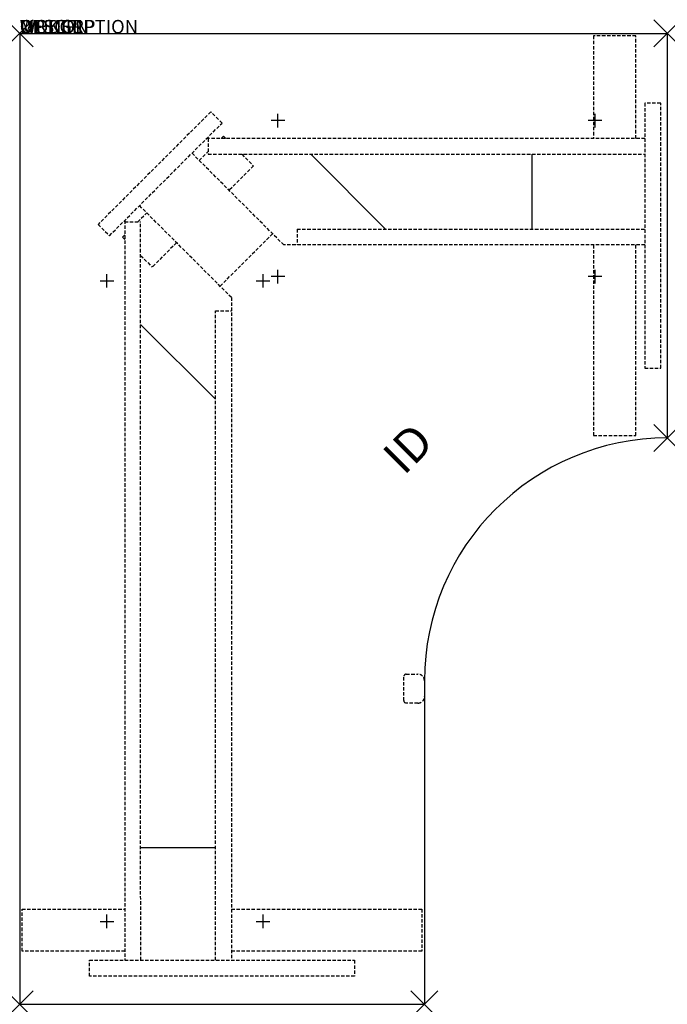
# Model space of a CAD drawing. Units: inches. Extents: x 0 to 48, y -72 to 1.
import ezdxf
from ezdxf.enums import TextEntityAlignment as Align

# ---------------------------------------------------------------- set-up
doc = ezdxf.new("R2010")
doc.units = ezdxf.units.IN
doc.header["$MEASUREMENT"] = 0
doc.header["$PDMODE"] = 3
doc.linetypes.add('HIDDEN', pattern=[0.375, 0.25, -0.125])
doc.layers.add('AFUTL-P', color=3, linetype='Continuous')
doc.layers.add('AFUTL-P-TN', color=7, linetype='Continuous')
doc.styles.add('FURNITURE-TAGS', font='SIMPLEX.shx')
doc.styles.get("Standard").update_dxf_attribs({"font": 'arial.ttf'})

msp = doc.modelspace()

# ---------------------------------------------------------------- linework, layer by layer
at = {"layer": 'AFUTL-P'}
for p, q in [((0, 0), (48, 0)), ((0, 0), (0, -72)), ((48, 0), (48, -30)), ((30, -48), (30, -72)), ((0, -72), (30, -72))]:
    msp.add_line(p, q, dxfattribs=at)
at = {"layer": 'AFUTL-P', "color": 9, "linetype": 'HIDDEN'}
for p, q in [((45.66, -0.184, 0), (42.53, -0.184, 0)), ((42.53, -0.184, 0), (42.53, -7.787, 0)), ((45.66, -7.787, 0), (45.66, -0.184, 0)), ((14.167, -5.814), (5.814, -14.167)), ((15.001, -6.648), (14.167, -5.814)), ((47.51, -5.175), (46.33, -5.175)), ((46.33, -5.175), (46.33, -24.825)), ((47.51, -24.825), (47.51, -5.175)), ((6.648, -15.001), (15.001, -6.648)), ((46.33, -7.787, 0), (13.864, -7.785, 0)), ((13.974, -7.786), (13.974, -8.966, 0)), ((14.939, -7.785), (15.114, -7.611)), ((15.114, -7.611), (15.288, -7.785)), ((13.307, -9.418), (13.974, -8.751)), ((19.578, -15.689, 0), (12.769, -8.88, 0)), ((13.974, -8.966, 0), (46.33, -8.967, 0)), ((16.469, -8.966), (17.327, -9.824)), ((17.327, -9.824), (15.52, -11.631)), ((15.689, -19.578, 0), (8.88, -12.77, 0)), ((7.785, -13.864), (7.786, -68.736)), ((8.75, -13.974), (9.417, -13.307)), ((5.814, -14.167), (6.648, -15.001)), ((7.785, -13.974), (8.965, -13.974, 0)), ((8.966, -68.736, 0), (8.965, -13.974, 0)), ((20.567, -14.509, 0), (46.33, -14.51, 0)), ((20.567, -14.509, 0), (20.567, -15.689, 0)), ((7.611, -15.113), (7.785, -14.939)), ((7.611, -15.113), (7.785, -15.287)), ((14.855, -18.744), (18.744, -14.855)), ((11.631, -15.52), (9.824, -17.326)), ((46.33, -15.69, 0), (19.578, -15.689, 0)), ((42.53, -15.69, 0), (42.53, -29.814, 0)), ((45.66, -29.814, 0), (45.66, -15.69, 0)), ((8.965, -16.467), (9.824, -17.326)), ((15.689, -19.578, 0), (15.69, -68.736, 0)), ((14.51, -68.736, 0), (14.509, -20.567, 0)), ((14.509, -20.567, 0), (15.689, -20.567, 0)), ((46.33, -24.825), (47.51, -24.825)), ((42.53, -29.814, 0), (45.66, -29.814, 0)), ((28.47, -49.481), (28.47, -47.701)), ((28.65, -47.521), (29.521, -47.521)), ((29.521, -49.661), (28.65, -49.661)), ((0.184, -68.066, 0), (0.184, -64.936, 0)), ((0.184, -64.936, 0), (7.786, -64.936, 0)), ((15.69, -64.936, 0), (29.814, -64.936, 0)), ((29.814, -64.936, 0), (29.814, -68.066, 0)), ((7.786, -68.066, 0), (0.184, -68.066, 0)), ((29.814, -68.066, 0), (15.69, -68.066, 0)), ((5.175, -69.916), (5.175, -68.736)), ((5.175, -68.736), (24.825, -68.736)), ((24.825, -68.736), (24.825, -69.916)), ((24.825, -69.916), (5.175, -69.916))]:
    msp.add_line(p, q, dxfattribs=at)
at = {"layer": 'AFUTL-P', "color": 9}
for p, q in [((21.576, -8.966), (27.119, -14.509)), ((37.954, -8.967, 0), (37.954, -14.51, 0)), ((8.965, -21.576), (14.509, -27.12)), ((8.966, -60.36, 0), (14.51, -60.36, 0))]:
    msp.add_line(p, q, dxfattribs=at)
at = {"layer": 'AFUTL-P'}
msp.add_arc((48, -48), 18, 90, 180, dxfattribs=at)
at = {"layer": 'AFUTL-P', "color": 9, "linetype": 'HIDDEN'}
for centre, radius, start, end in [((28.65, -47.701), 0.18, 90.03132, 179.96868), ((29.523, -47.998), 0.477, 359.77426, 90.22574), ((28.65, -49.481), 0.18, 180.03132, 269.96868), ((29.525, -49.186), 0.475, 269.52321, 0.47679)]:
    msp.add_arc(centre, radius, start, end, dxfattribs=at)
at = {"layer": 'AFUTL-P'}
for p in [(0, 0), (48, 0), (48, -30), (0, -72), (30, -72)]:
    msp.add_point(p, dxfattribs=at)
at = {"layer": 'Defpoints'}
for p, q in [((19.645, -6.465), (18.645, -6.465)), ((19.145, -6.965), (19.145, -5.965)), ((43.145, -6.465), (42.145, -6.465)), ((42.645, -6.965), (42.645, -5.965)), ((6.465, -18.848), (6.465, -17.848)), ((18.035, -18.848), (18.035, -17.848)), ((19.645, -18.035), (18.645, -18.035)), ((19.145, -18.535), (19.145, -17.535)), ((43.145, -18.035), (42.145, -18.035)), ((42.645, -18.535), (42.645, -17.535)), ((5.965, -18.348), (6.965, -18.348)), ((17.535, -18.348), (18.535, -18.348)), ((6.465, -66.348), (6.465, -65.348)), ((18.035, -66.348), (18.035, -65.348)), ((5.965, -65.848), (6.965, -65.848)), ((17.535, -65.848), (18.535, -65.848))]:
    msp.add_line(p, q, dxfattribs=at)

# ---------------------------------------------------------------- texts
at = {"layer": 'AFUTL-P', "color": 7, "flags": 9}
for tag, s in [('WRKGRP', ''), ('OPTION', ''), ('MODEL', 'TOGLSS307248'), ('DESCRIPTION', 'TOGGLE SQUARE SHOE,30X72X48X30,ELECTRIC TABLE')]:
    msp.add_attdef(tag, (0, 0), s, height=1, dxfattribs=at)
at = {"layer": 'AFUTL-P-TN', "style": 'FURNITURE-TAGS', "flags": 8}
msp.add_attdef('ID', text='TOGLSS307248', height=2.5, rotation=45, dxfattribs=at).set_placement((29, -31), align=Align.MIDDLE)

doc.saveas('drawing.dxf')
